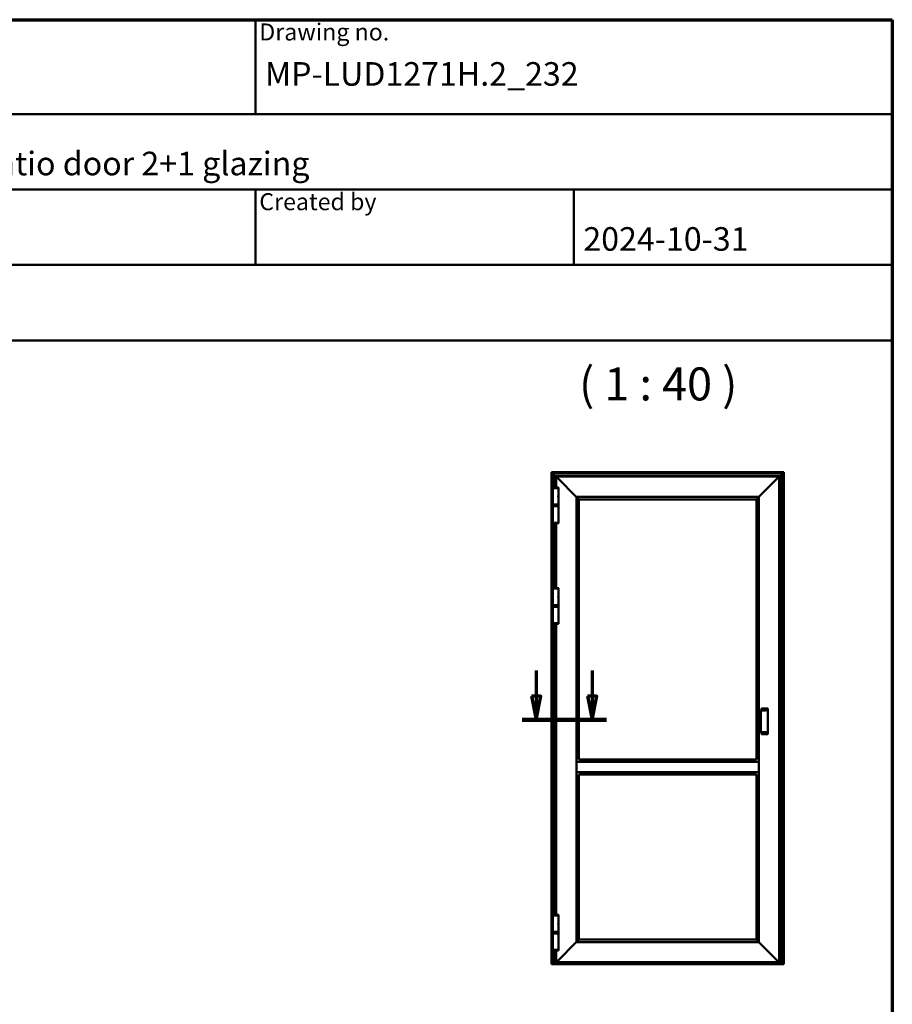
# Model space of a CAD drawing. Units: millimetres. Extents: x 13 to 405, y -584 to 287.
# Drawn here: x 312 to 405, y -114 to -10 of the extents above; entities that cross this region are included whole.
import ezdxf
from ezdxf.enums import TextEntityAlignment as Align

# ---------------------------------------------------------------- set-up
doc = ezdxf.new("R2018")
doc.units = ezdxf.units.MM
doc.linetypes.add('CHAIN', pattern=[0.35429999999999995, 0.2362, -0.0295, 0.0591, -0.0295])
for name, color, linetype, lineweight in [('Border (ISO)', 8, 'Continuous', 70), ('Section Line (ISO)', 3, 'CHAIN', 70), ('Symbol (ISO)', 3, 'Continuous', 25), ('Title (ISO)', 8, 'Continuous', 50), ('Visible (ISO)', 7, 'Continuous', 50)]:
    doc.layers.add(name, color=color, linetype=linetype, lineweight=lineweight)
doc.styles.add('Note Text (ISO)', font='tahoma.ttf')
doc.styles.get("Standard").update_dxf_attribs({"font": 'calibri.ttf'})

# ---------------------------------------------------------------- blocks, each defined once
blk = doc.blocks.new('Borders LEIAB A4 Border')
at = {"layer": 'Border (ISO)'}
for p, q in [((14.99999999999995, 287), (200, 287)), ((200, 287), (200, 10))]:
    blk.add_line(p, q, dxfattribs=at)
blk = doc.blocks.new('2dTransSection3')
at = {"layer": 'Section Line (ISO)', "linetype": 'Continuous'}
for p, q in [((162.2565097332191, 217.9930211492766), (162.2565097332191, 215.2728678948214)), ((168.195949528561, 217.9930211492766), (168.195949528561, 215.2728678948214)), ((161.7565097332192, 215.2728678948214), (162.2565097332191, 212.7728678948214)), ((162.7565097332191, 215.2728678948214), (161.7565097332192, 215.2728678948214)), ((162.2565097332191, 215.2728678948214), (162.2565097332191, 212.7728678948214)), ((162.2565097332191, 212.7728678948214), (162.7565097332191, 215.2728678948214)), ((167.695949528561, 215.2728678948214), (168.195949528561, 212.7728678948214)), ((168.695949528561, 215.2728678948214), (167.695949528561, 215.2728678948214)), ((168.195949528561, 215.2728678948214), (168.195949528561, 212.7728678948214)), ((168.195949528561, 212.7728678948214), (168.695949528561, 215.2728678948214)), ((160.7565097332191, 212.7728678948214), (169.695949528561, 212.7728678948214))]:
    blk.add_line(p, q, dxfattribs=at)
at = {"layer": 'Section Line (ISO)', "linetype": 'Continuous', "lineweight": 140}
blk.add_line((160.7565097332191, 212.7728678948214), (169.695949528561, 212.7728678948214), dxfattribs=at)
at = {"layer": 'Section Line (ISO)', "linetype": 'Continuous', "flags": 128}
for points in [[(161.7565101299714, 215.2728678238603), (162.2565101299714, 212.7728678983661), (162.7565101299714, 215.2728678238603), (161.7565101299714, 215.2728678238603)], [(167.695949903531, 215.2728678238603), (168.1959494266938, 212.7728678983661), (168.6959494266938, 215.2728678238603), (167.695949903531, 215.2728678238603)]]:
    blk.add_lwpolyline(points, dxfattribs=at)
at = {"layer": 'Section Line (ISO)'}
for points in [[(161.7565101299714, 215.2728678238603), (162.2565101299714, 212.7728678983661), (162.7565101299714, 215.2728678238603), (161.7565101299714, 215.2728678238603)], [(167.695949903531, 215.2728678238603), (168.1959494266938, 212.7728678983661), (168.6959494266938, 215.2728678238603), (167.695949903531, 215.2728678238603)]]:
    blk.add_solid(points, dxfattribs=at)
blk = doc.blocks.new('Title Blocks LEIAB A4 en2')
at = {"layer": 'Title (ISO)'}
for p, q in [((17.74257877965449, 204.7452215911035), (202.7425787796545, 204.7452215911035)), ((135.2425787796545, 204.7452215911035), (135.2425787796545, 194.7452215911035)), ((202.7425787796545, 204.7452215911035), (202.7425787796545, 170.7452215911035)), ((202.7425787796545, 194.7452215911035), (17.7425787796545, 194.7452215911035)), ((202.7425787796545, 186.7452215911035), (17.7425787796545, 186.7452215911035)), ((135.2425787796545, 186.7452215911035), (135.2425787796545, 178.7452215911035)), ((168.9925787796545, 186.7452215911035), (168.9925787796545, 178.7452215911035)), ((202.7425787796545, 178.7452215911035), (17.7425787796545, 178.7452215911035)), ((202.7425787796545, 170.7452215911035), (17.7425787796545, 170.7452215911035))]:
    blk.add_line(p, q, dxfattribs=at)
at = {"layer": 'Title (ISO)', "color": 8, "true_color": 0x808080, "char_height": 1.800000071525574, "attachment_point": 1, "style": 'Note Text (ISO)'}
for s, insert in [('\\fTahoma|b0|i0;{\\H1.8000;Drawing no.}', (135.6425787796545, 204.3452215911035)), ('\\fTahoma|b0|i0;{\\H1.8000;Created by}', (135.6425787796545, 186.3452215911035))]:
    blk.add_mtext(s, dxfattribs=dict(at, insert=insert))
at = {"layer": 'Title (ISO)', "lineweight": 30, "flags": 104}
for tag, p in [('FILENAME', (68.7425787796545, 200.2452215911035)), ('TITLE', (136.2425787796545, 200.2452215911035)), ('Sheet_Size', (18.7425787796545, 190.7452215911035)), ('Initial_View_Scale', (33.74257877965449, 190.7452215911035)), ('Sheet_Number', (48.74257877965449, 190.7452215911035)), ('<Beskrivning>', (68.7425787796545, 190.7452215911035)), ('<Produktnamn>', (68.7425787796545, 182.7452215911035)), ('CREATION_DATE', (169.9925787796545, 182.7452215911035)), ('REVISION_NUMBER', (18.7425787796545, 174.7452215911035)), ('STATUS', (33.74257877965449, 174.7452215911035))]:
    blk.add_attdef(tag, text='', height=2.5, dxfattribs=at).set_placement(p, align=Align.TOP_LEFT)

msp = doc.modelspace()

# ---------------------------------------------------------------- linework, layer by layer
at = {"layer": 'Visible (ISO)'}
for p, q in [((368.8971429933085, -57.98804500312716), (368.8740315211268, -57.96493353094539)), ((368.8740315211268, -57.96493353094539), (393.4990315211268, -57.96493353094539)), ((368.8740315211267, -110.0364036798385), (368.8740315211268, -57.96493353094539)), ((368.8740315211268, -57.96493353094536), (368.8971429933086, -57.98804500312716)), ((368.8971429933086, -57.98804500312716), (368.9665315211268, -58.05743353094539)), ((368.9665315211268, -58.05743353094539), (368.8971429933086, -57.98804500312716)), ((368.9790315211268, -58.06993353094541), (368.9665315211269, -58.05743353094542)), ((393.4065315211268, -58.05743353094542), (368.9665315211268, -58.05743353094542)), ((368.9665315211268, -58.05743353094539), (368.9665315211267, -110.0638667928838)), ((368.9665315211269, -58.05743353094539), (368.9790315211268, -58.06993353094538)), ((368.9790315211268, -58.06993353094541), (369.2290315211268, -58.31993353094541)), ((369.2290315211268, -58.31993353094541), (368.9790315211268, -58.06993353094538)), ((369.2415315211268, -58.33243353094539), (369.2290315211268, -58.31993353094541)), ((369.2290315211268, -58.31993353094541), (369.2415315211268, -58.33243353094539)), ((369.2415315211268, -58.33243353094542), (369.2540315211268, -58.34493353094541)), ((369.2415315211268, -58.33243353094542), (393.1315315211268, -58.33243353094542)), ((369.2415315211268, -59.60188202555867), (369.2415315211268, -58.33243353094539)), ((369.2540315211268, -58.34493353094538), (369.2415315211268, -58.33243353094539)), ((369.2540315211268, -58.34493353094541), (369.3615315211267, -58.45243353094531)), ((369.3615315211267, -58.45243353094529), (369.2540315211268, -58.34493353094538)), ((369.3740315211268, -58.46493195554461), (369.3615315211268, -58.45243195554463)), ((369.3615315211268, -58.45243195554463), (393.0115315211267, -58.45243195554457)), ((369.3615315211268, -58.45243195554465), (369.3740315211268, -58.46493195554464)), ((369.3615315211267, -59.6015391166253), (369.3615315211267, -58.45243195554465)), ((369.3740315211268, -58.46493195554461), (369.4913538515971, -58.58225428601497)), ((369.4913538515971, -58.582254286015), (369.3740315211268, -58.46493195554464)), ((392.8817091906564, -58.58225428601489), (392.9990315211268, -58.46493195554456)), ((392.9990315211267, -58.46493195554646), (392.8817091906564, -58.58225428601682)), ((393.0115315211267, -58.45243195554457), (392.9990315211268, -58.46493195554456)), ((392.9990315211267, -58.46493195554646), (393.0115315211266, -58.45243195554647)), ((393.0115315211266, -58.4524335309456), (393.1190315211268, -58.34493353094541)), ((393.1190315211268, -58.34493353094541), (393.0115315211266, -58.4524335309456)), ((393.0115315211266, -58.45243195554647), (393.0115315211267, -109.9524319555444)), ((393.1190315211268, -58.34493353094541), (393.1315315211268, -58.33243353094542)), ((393.1315315211268, -58.33243353094542), (393.1190315211268, -58.34493353094541)), ((393.1440315211268, -58.31993353094541), (393.1315315211268, -58.33243353094539)), ((393.1315315211268, -58.33243353094539), (393.1440315211267, -58.31993353094541)), ((393.1315315211268, -58.33243353094539), (393.1315315211268, -110.0638667928838)), ((393.1440315211268, -58.31993353094541), (393.3940315211268, -58.06993353094541)), ((393.3940315211268, -58.06993353094541), (393.1440315211267, -58.31993353094541)), ((393.4065315211268, -58.05743353094542), (393.3940315211268, -58.06993353094541)), ((393.3940315211268, -58.06993353094541), (393.4065315211268, -58.05743353094542)), ((393.4065315211268, -58.05743353094539), (393.4759200489451, -57.98804500312716)), ((393.4759200489451, -57.98804500312716), (393.4065315211268, -58.05743353094539)), ((393.4065315211268, -110.0638667928838), (393.4065315211268, -58.05743353094539)), ((393.4990315211269, -57.96493353094539), (393.4759200489451, -57.98804500312716)), ((393.4759200489451, -57.98804500312713), (393.4990315211268, -57.96493353094536)), ((393.4990315211268, -57.96493353094539), (393.4990315211268, -110.0364036798385)), ((369.4913538515971, -58.58225428601497), (369.500192686362, -58.59109312077979)), ((369.500192686362, -58.59109312077985), (369.4913538515971, -58.582254286015)), ((369.500192686362, -58.59109312077979), (369.5203703558916, -58.61127079030948)), ((369.5203703558916, -58.61127079030948), (369.500192686362, -58.59109312077985)), ((369.5292091906564, -58.62010962507429), (369.5203703558916, -58.61127079030948)), ((369.5203703558916, -58.61127079030948), (369.5292091906564, -58.62010962507429)), ((369.5292091906564, -58.62010962507429), (371.5040315211268, -60.59493195554464)), ((371.5040315211268, -60.59493195554464), (369.5292091906564, -58.62010962507429)), ((390.8690315211267, -60.59493195554455), (392.843853851597, -58.62010962507424)), ((392.843853851597, -58.62010962507614), (390.8690315211267, -60.5949319555464)), ((392.8526926863619, -58.61127079030939), (392.843853851597, -58.62010962507424)), ((392.843853851597, -58.62010962507614), (392.8526926863618, -58.61127079031132)), ((392.8526926863619, -58.61127079030939), (392.8728703558916, -58.59109312077973)), ((392.8728703558915, -58.59109312078164), (392.8526926863618, -58.61127079031132)), ((392.8728703558916, -58.59109312077973), (392.8817091906564, -58.58225428601489)), ((392.8817091906564, -58.58225428601682), (392.8728703558915, -58.59109312078164)), ((369.6127815211267, -59.66993195554466), (369.0102815211268, -59.66993195554466)), ((369.0102815211268, -61.41993195554463), (369.0102815211268, -59.66993195554466)), ((369.0127815211267, -59.66993195554466), (369.0127815211267, -59.62544934392159)), ((369.5965315211267, -60.51800613150894), (369.5965315211267, -60.50795117506343)), ((369.5965315211267, -60.57185777958028), (369.5965315211267, -60.518006131509)), ((369.6102815211268, -59.66993195554466), (369.6102815211268, -59.62544934392159)), ((369.6127815211267, -60.44055695554462), (369.6127815211267, -59.66993195554466)), ((369.0102815211268, -61.41993195554463), (369.6127815211267, -61.41993195554463)), ((369.6127815211268, -61.58993353094542), (369.0102815211268, -61.58993353094542)), ((369.0102815211268, -61.58993353094542), (369.0102815211268, -63.33993353094539)), ((369.0127815211267, -61.41993195554466), (369.0127815211267, -61.48493195554465)), ((369.0127815211267, -61.48493195554465), (369.6102815211268, -61.48493195554465)), ((369.0252815211267, -61.49743195554464), (369.0127815211267, -61.48493195554465)), ((369.0265315211268, -61.5124335309454), (369.0140315211268, -61.52493353094539)), ((369.6090315211268, -61.52493353094539), (369.0140315211268, -61.52493353094539)), ((369.0140315211268, -61.52493353094539), (369.0140315211268, -61.5774335309454)), ((369.0140315211268, -61.5774335309454), (369.6090315211268, -61.5774335309454)), ((369.0265315211268, -61.58993353094539), (369.0140315211268, -61.5774335309454)), ((369.5977815211268, -61.49743195554464), (369.0252815211268, -61.49743195554464)), ((369.0265315211268, -61.5124335309454), (369.5965315211268, -61.5124335309454)), ((369.2415315211268, -61.5124335309454), (369.2415315211268, -61.49743195554464)), ((369.3615315211268, -61.51243353094546), (369.3615315211268, -61.49743195554473)), ((369.5965315211267, -60.58191273602586), (369.5965315211267, -60.57185777958031)), ((369.5965315211268, -61.5124335309454), (369.6090315211268, -61.52493353094539)), ((369.5965315211268, -61.58993353094539), (369.6090315211268, -61.5774335309454)), ((369.5977815211268, -61.49743195554464), (369.6102815211268, -61.48493195554465)), ((369.6090315211268, -61.52493353094539), (369.6090315211268, -61.5774335309454)), ((369.6102815211268, -61.41993195554466), (369.6102815211268, -61.48493195554465)), ((369.6127815211267, -61.41993195554463), (369.6127815211267, -60.64930695554463)), ((369.6127815211268, -61.58993353094542), (369.6127815211267, -63.33993353094539)), ((371.5115315211268, -60.60243195554463), (371.5040315211268, -60.59493195554464)), ((371.5040315211268, -60.59493195554464), (371.5115315211267, -60.60243195554463)), ((371.5115315211268, -60.60243195554463), (371.5137282202679, -60.60462865468574)), ((371.5115315211268, -60.60243195554463), (390.8615315211267, -60.60243195554457)), ((371.5137282202678, -60.60462865468574), (371.5115315211267, -60.60243195554463)), ((371.5115315211268, -88.70243195554451), (371.5115315211267, -60.60243195554463)), ((371.5137282202679, -60.60462865468574), (371.7718348219857, -60.86273525640351)), ((371.7718348219856, -60.86273525640354), (371.5137282202679, -60.60462865468574)), ((371.7740315211267, -60.86493195554462), (371.7718348219857, -60.86273525640351)), ((371.7718348219856, -60.86273525640354), (371.7740315211267, -60.86493195554465)), ((371.7740315211267, -60.86493195554462), (390.5990315211267, -60.86493195554456)), ((371.7740315211267, -88.44010472235456), (371.7740315211267, -60.86493195554465)), ((390.6012282202678, -60.86273525640348), (390.5990315211267, -60.86493195554456)), ((390.5990315211267, -60.86493195554641), (390.6012282202678, -60.86273525640533)), ((390.5990315211267, -60.86493195554641), (390.5990315211268, -88.44010472235436)), ((390.6012282202678, -60.86273525640348), (390.8593348219856, -60.60462865468565)), ((390.8593348219856, -60.6046286546875), (390.6012282202678, -60.86273525640527)), ((390.8593348219856, -60.60462865468565), (390.8615315211267, -60.60243195554457)), ((390.8615315211267, -60.60243195554639), (390.8593348219856, -60.6046286546875)), ((390.8690315211267, -60.59493195554455), (390.8615315211267, -60.60243195554457)), ((390.8615315211267, -60.60243195554639), (390.8690315211267, -60.5949319555464)), ((390.8615315211267, -60.60243195554639), (390.8615315211268, -88.70243195554431)), ((369.0102815211268, -63.33993353094539), (369.6127815211268, -63.33993353094539)), ((369.0127815211268, -63.33993353094539), (369.0127815211268, -63.38441614256843)), ((369.2415315211268, -70.25188202555864), (369.2415315211268, -63.4079834609314)), ((369.3615315211268, -70.25153911662525), (369.3615315211268, -63.40832636986488)), ((369.6102815211268, -63.33993353094539), (369.6102815211268, -63.38441614256843)), ((369.6127815211267, -70.31993195554463), (369.0102815211268, -70.31993195554463)), ((369.0102815211268, -72.0699319555446), (369.0102815211268, -70.31993195554463)), ((369.0127815211268, -70.31993195554463), (369.0127815211268, -70.27544934392157)), ((369.6102815211268, -70.31993195554463), (369.6102815211268, -70.27544934392157)), ((369.6127815211267, -71.0905569555446), (369.6127815211267, -70.31993195554463)), ((369.5965315211268, -71.16800613150892), (369.5965315211268, -71.1579511750634)), ((369.5965315211267, -71.22185777958029), (369.5965315211267, -71.16800613150892)), ((369.5965315211268, -71.23191273602583), (369.5965315211268, -71.22185777958029)), ((369.6127815211267, -72.0699319555446), (369.6127815211267, -71.29930695554461)), ((369.0102815211268, -72.0699319555446), (369.6127815211267, -72.0699319555446)), ((369.6127815211268, -72.2399335309454), (369.0102815211268, -72.2399335309454)), ((369.0102815211268, -72.2399335309454), (369.0102815211268, -73.98993353094536)), ((369.0127815211268, -72.06993195554463), (369.0127815211268, -72.13493195554463)), ((369.0127815211268, -72.13493195554463), (369.6102815211268, -72.13493195554463)), ((369.0252815211268, -72.14743195554462), (369.0127815211268, -72.13493195554463)), ((369.0265315211268, -72.1624335309454), (369.0140315211268, -72.1749335309454)), ((369.6090315211268, -72.1749335309454), (369.0140315211268, -72.1749335309454)), ((369.0140315211268, -72.1749335309454), (369.0140315211268, -72.2274335309454)), ((369.0140315211268, -72.2274335309454), (369.6090315211268, -72.2274335309454)), ((369.0265315211268, -72.2399335309454), (369.0140315211268, -72.2274335309454)), ((369.5977815211268, -72.14743195554462), (369.0252815211268, -72.14743195554462)), ((369.0265315211268, -72.1624335309454), (369.5965315211268, -72.1624335309454)), ((369.2415315211268, -72.1624335309454), (369.2415315211268, -72.14743195554462)), ((369.3615315211268, -72.1624335309454), (369.3615315211268, -72.14743195554465)), ((369.5965315211268, -72.1624335309454), (369.6090315211268, -72.1749335309454)), ((369.5965315211268, -72.2399335309454), (369.6090315211268, -72.2274335309454)), ((369.5977815211268, -72.14743195554462), (369.6102815211268, -72.13493195554463)), ((369.6090315211268, -72.1749335309454), (369.6090315211268, -72.2274335309454)), ((369.6102815211268, -72.06993195554463), (369.6102815211268, -72.13493195554463)), ((369.6127815211268, -72.2399335309454), (369.6127815211268, -73.98993353094536)), ((369.0102815211268, -73.98993353094536), (369.6127815211268, -73.98993353094536)), ((369.0127815211268, -73.9899335309454), (369.0127815211268, -74.03441614256846)), ((369.2415315211267, -104.9168820255585), (369.2415315211268, -74.05798346093138)), ((369.3615315211268, -104.916539116625), (369.3615315211268, -74.05832636986486)), ((369.6102815211268, -73.9899335309454), (369.6102815211268, -74.03441614256846)), ((391.0590315211267, -83.24894144579514), (391.0590315211267, -83.26144144579516)), ((391.0590315211267, -85.51842246529375), (391.0590315211267, -83.26144144579516)), ((391.1252370977904, -83.23644144579515), (391.4965315211267, -83.23644144579515)), ((391.1340315211267, -83.03227477912847), (391.1340315211267, -83.04477477912846)), ((391.1340315211267, -83.23644144579515), (391.1340315211267, -83.04477477912846)), ((391.7965315211267, -83.01977477912848), (391.1465315211267, -83.01977477912848)), ((391.7090315211267, -83.07810811246182), (391.7090315211267, -83.17394144579518)), ((391.8090315211267, -83.17394144579512), (391.8090315211267, -83.03227477912847)), ((391.8090315211267, -85.60592246529373), (391.8090315211267, -83.17394144579518)), ((391.0590315211267, -85.51842246529375), (391.0590315211267, -85.53092246529374)), ((391.4965315211267, -85.54342246529373), (391.1252370977904, -85.54342246529376)), ((391.1340315211267, -85.7350891319604), (391.1340315211267, -85.54342246529376)), ((391.7090315211267, -85.60592246529373), (391.7090315211267, -85.70175579862709)), ((391.8090315211267, -85.74758913196044), (391.8090315211267, -85.60592246529373)), ((391.1340315211267, -85.7350891319604), (391.1340315211267, -85.74758913196044)), ((391.7965315211267, -85.76008913196043), (391.1465315211267, -85.76008913196043)), ((371.5115315211268, -88.7099319555445), (371.5115315211268, -88.70243195554451)), ((371.5115315211268, -88.70243195554451), (390.8615315211267, -88.70243195554448)), ((371.5115315211268, -88.7099319555445), (371.5115315211268, -89.76993195554454)), ((371.7740315211267, -88.43993195554455), (390.5990315211267, -88.43993195554447)), ((390.8615315211267, -88.70243195554448), (390.8615315211267, -88.70993195554448)), ((390.8615315211267, -89.76993195554445), (390.8615315211267, -88.70993195554448)), ((371.5115315211268, -89.77743195554453), (371.5115315211268, -89.76993195554454)), ((371.5115315211268, -107.8024319555445), (371.5115315211268, -89.7774319555445)), ((371.5115315211268, -89.77743195554453), (390.8615315211267, -89.77743195554447)), ((390.8615315211267, -89.76993195554445), (390.8615315211267, -89.77743195554447)), ((390.8615315211268, -89.77743195554427), (390.8615315211268, -107.8024319555445)), ((371.7740315211267, -107.5399319555445), (371.7740315211267, -90.03975918873445)), ((371.7740315211267, -90.03993195554452), (390.5990315211267, -90.03993195554446)), ((390.5990315211268, -90.03975918873422), (390.5990315211268, -107.5399319555445)), ((369.6127815211267, -104.9849319555445), (369.0102815211268, -104.9849319555445)), ((369.0102815211268, -106.7349319555445), (369.0102815211268, -104.9849319555445)), ((369.0127815211268, -104.9849319555445), (369.0127815211268, -104.9404493439214)), ((369.6102815211268, -104.9849319555445), (369.6102815211268, -104.9404493439214)), ((369.6127815211268, -105.7555569555444), (369.6127815211268, -104.9849319555445)), ((369.5965315211268, -105.8330061315088), (369.5965315211268, -105.8229511750633)), ((369.5965315211267, -105.8868577795802), (369.5965315211267, -105.8330061315088)), ((369.5965315211268, -105.8969127360257), (369.5965315211268, -105.8868577795802)), ((369.6127815211267, -106.7349319555445), (369.6127815211268, -105.9643069555445)), ((369.0102815211268, -106.7349319555445), (369.6127815211267, -106.7349319555445)), ((369.6127815211268, -106.8899319555445), (369.0102815211268, -106.8899319555445)), ((369.0102815211268, -106.8899319555445), (369.0102815211268, -108.6399319555445)), ((369.0127815211268, -106.7349319555445), (369.0127815211268, -106.7999319555445)), ((369.0127815211268, -106.7999319555445), (369.6102815211268, -106.7999319555445)), ((369.0252815211268, -106.8124319555445), (369.0127815211268, -106.7999319555445)), ((369.0265315211268, -106.8124319555445), (369.0140315211268, -106.8249319555445)), ((369.6090315211268, -106.8249319555445), (369.0140315211268, -106.8249319555445)), ((369.0140315211268, -106.8249319555445), (369.0140315211268, -106.8774319555445)), ((369.0140315211268, -106.8774319555445), (369.6090315211268, -106.8774319555445)), ((369.0265315211268, -106.8899319555445), (369.0140315211268, -106.8774319555445)), ((369.5977815211268, -106.8124319555445), (369.0252815211268, -106.8124319555445)), ((369.5965315211268, -106.8124319555445), (369.6090315211268, -106.8249319555445)), ((369.5965315211268, -106.8899319555445), (369.6090315211268, -106.8774319555445)), ((369.5977815211268, -106.8124319555445), (369.6102815211268, -106.7999319555445)), ((369.6090315211268, -106.8249319555445), (369.6090315211268, -106.8774319555445)), ((369.6102815211268, -106.7349319555445), (369.6102815211268, -106.7999319555445)), ((369.6127815211268, -106.8899319555445), (369.6127815211268, -108.6399319555445)), ((371.5040315211268, -107.8099319555445), (369.5292091906564, -109.7847542860148)), ((369.5292091906564, -109.7847542860148), (371.5040315211268, -107.8099319555445)), ((371.5040315211268, -107.8099319555445), (371.5115315211268, -107.8024319555445)), ((371.5115315211268, -107.8024319555445), (371.5040315211268, -107.8099319555445)), ((371.5137282202679, -107.8002352564034), (371.5115315211268, -107.8024319555445)), ((371.5115315211268, -107.8024319555445), (371.5137282202679, -107.8002352564034)), ((390.8615315211267, -107.8024319555444), (371.5115315211268, -107.8024319555445)), ((371.7718348219856, -107.5421286546856), (371.5137282202679, -107.8002352564034)), ((371.5137282202679, -107.8002352564033), (371.7718348219857, -107.5421286546856)), ((371.7718348219857, -107.5421286546856), (371.7740315211267, -107.5399319555445)), ((371.7740315211267, -107.5399319555445), (371.7718348219857, -107.5421286546856)), ((390.5990315211267, -107.5399319555444), (371.7740315211267, -107.5399319555445)), ((390.5990315211267, -107.5399319555444), (390.6012282202678, -107.5421286546855)), ((390.6012282202679, -107.5421286546856), (390.5990315211268, -107.5399319555445)), ((390.8593348219856, -107.8002352564033), (390.6012282202678, -107.5421286546855)), ((390.6012282202679, -107.5421286546856), (390.8593348219857, -107.8002352564034)), ((390.8615315211267, -107.8024319555444), (390.8593348219856, -107.8002352564033)), ((390.8593348219857, -107.8002352564034), (390.8615315211268, -107.8024319555445)), ((390.8615315211267, -107.8024319555444), (390.8690315211267, -107.8099319555444)), ((390.8690315211268, -107.8099319555445), (390.8615315211268, -107.8024319555445)), ((392.843853851597, -109.7847542860147), (390.8690315211267, -107.8099319555444)), ((390.8690315211268, -107.8099319555445), (392.843853851597, -109.7847542860147)), ((369.0102815211268, -108.6399319555445), (369.6127815211268, -108.6399319555445)), ((369.0127815211268, -108.6399319555445), (369.0127815211268, -108.6844145671675)), ((369.2415315211267, -110.0638667928838), (369.2415315211267, -108.7079818855305)), ((369.3615315211268, -109.9524319555445), (369.3615315211268, -108.7083247944638)), ((369.6102815211268, -108.6399319555445), (369.6102815211268, -108.6844145671675)), ((368.8740315211267, -110.0399319555445), (368.8740315211267, -110.0364036798385)), ((368.8740315211267, -110.0399319555445), (368.8740315211267, -110.0524319555444)), ((368.8740315211267, -110.0649319555445), (368.8740315211267, -110.0524319555445)), ((368.8740315211267, -110.0524319555445), (368.9665315211266, -110.0524319555445)), ((368.8740315211267, -110.0899319555445), (368.8740315211267, -110.0649319555445)), ((368.8740315211267, -110.1024319555445), (368.8740315211267, -110.0899319555445)), ((368.8740315211267, -110.1024319555445), (368.8740315211267, -110.1149319555445)), ((368.8740315211267, -110.1024319555445), (393.4990315211267, -110.1024319555445)), ((368.8740315211267, -110.1274319555445), (368.8740315211267, -110.1149319555445)), ((368.8740315211267, -110.1274319555445), (368.8740315211267, -110.1399319555445)), ((368.8740315211267, -110.1399319555445), (393.4990315211267, -110.1399319555445)), ((368.8971429933084, -110.041023916675), (368.9665315211267, -110.0419981896655)), ((369.2290315211267, -110.0661835309454), (368.9790315211267, -110.0661835309454)), ((369.2415315211267, -110.0524319555445), (393.1315315211268, -110.0524319555445)), ((369.2540315211266, -110.0207754649371), (369.6115315211267, -110.0207754649371)), ((369.3615315211268, -109.9524319555445), (369.3740315211268, -109.9399319555445)), ((369.3740315211268, -109.9399319555444), (369.3615315211268, -109.9524319555444)), ((393.0115315211267, -109.9524319555444), (369.3615315211268, -109.9524319555445)), ((369.4913538515971, -109.8226096250741), (369.3740315211268, -109.9399319555445)), ((369.3740315211268, -109.9399319555444), (369.4913538515971, -109.8226096250741)), ((369.500192686362, -109.8137707903093), (369.4913538515971, -109.8226096250741)), ((369.4913538515971, -109.8226096250741), (369.500192686362, -109.8137707903093)), ((369.5203703558916, -109.7935931207796), (369.500192686362, -109.8137707903093)), ((369.500192686362, -109.8137707903093), (369.5203703558916, -109.7935931207796)), ((369.5203703558916, -109.7935931207796), (369.5292091906564, -109.7847542860148)), ((369.5292091906564, -109.7847542860148), (369.5203703558916, -109.7935931207796)), ((369.6240315211267, -110.0184587268755), (369.6240315211267, -109.9524319555445)), ((369.6240315211267, -109.9941621582446), (392.7490315211268, -109.9941621582447)), ((392.7490315211268, -109.9524319555444), (392.7490315211268, -110.0184587268755)), ((392.7615315211268, -110.0207754649371), (393.1190315211268, -110.0207754649371)), ((392.843853851597, -109.7847542860147), (392.8526926863619, -109.7935931207796)), ((392.8526926863619, -109.7935931207796), (392.843853851597, -109.7847542860147)), ((392.8728703558916, -109.8137707903092), (392.8526926863619, -109.7935931207796)), ((392.8526926863619, -109.7935931207796), (392.8728703558916, -109.8137707903092)), ((392.8817091906564, -109.8226096250741), (392.8728703558916, -109.8137707903092)), ((392.8728703558916, -109.8137707903092), (392.8817091906564, -109.8226096250741)), ((392.9990315211268, -109.9399319555444), (392.8817091906564, -109.8226096250741)), ((392.8817091906564, -109.8226096250741), (392.9990315211268, -109.9399319555444)), ((392.9990315211268, -109.9399319555444), (393.0115315211267, -109.9524319555444)), ((393.0115315211267, -109.9524319555444), (392.9990315211268, -109.9399319555444)), ((393.3940315211267, -110.0661835309454), (393.1440315211267, -110.0661835309454)), ((393.4065315211268, -110.0419981896655), (393.475920048945, -110.041023916675)), ((393.4065315211268, -110.0524319555445), (393.4990315211267, -110.0524319555445)), ((393.4990315211267, -110.0364036798385), (393.4990315211267, -110.0399319555445)), ((393.4990315211267, -110.0524319555445), (393.4990315211267, -110.0399319555445)), ((393.4990315211267, -110.0524319555446), (393.4990315211267, -110.0649319555446)), ((393.4990315211267, -110.0649319555446), (393.4990315211267, -110.0899319555445)), ((393.4990315211267, -110.0899319555445), (393.4990315211267, -110.1024319555445)), ((393.4990315211267, -110.1149319555445), (393.4990315211267, -110.1024319555445)), ((393.4990315211267, -110.1149319555445), (393.4990315211267, -110.1274319555445)), ((393.4990315211267, -110.1399319555445), (393.4990315211267, -110.1274319555445))]:
    msp.add_line(p, q, dxfattribs=at)
for centre, radius, start, end in [((369.0252815211267, -59.62544934392159), 0.01249999999999997, 94.70806831992786, 180), ((369.3115315211268, -63.10118195554466), 3.499999999999992, 85.29193168003947, 94.70806831996056), ((369.5977815211268, -59.62544934392159), 0.01249999999999997, 0, 85.29193168007212), ((369.3704523499409, -60.54493195554463), 0.2524999999999994, 339.7433701639346, 20.25662983607258), ((369.0252815211268, -63.38441614256843), 0.0125, 180, 265.2919316800721), ((369.3115315211268, -59.90868353094538), 3.5, 265.2919316800395, 274.7080683199605), ((369.5977815211268, -63.38441614256843), 0.0125, 274.7080683199279, 0), ((369.0252815211268, -70.27544934392157), 0.01249999999999997, 94.70806831992786, 180), ((369.3115315211268, -73.75118195554464), 3.499999999999992, 85.29193168003947, 94.70806831996056), ((369.5977815211268, -70.27544934392157), 0.01249999999999997, 0, 85.29193168007212), ((369.3704523499409, -71.1949319555446), 0.2524999999999994, 339.7433701639346, 20.25662983607258), ((369.0252815211268, -74.03441614256846), 0.0125, 180, 265.2919316800721), ((369.3115315211268, -70.55868353094539), 3.500000000000001, 265.2919316800395, 274.7080683199605), ((369.5977815211268, -74.03441614256846), 0.0125, 274.7080683199279, 0), ((391.1465315211267, -83.03227477912847), 0.01250000000000001, 90, 180), ((391.7965315211267, -83.03227477912847), 0.01250000000000001, 0, 90), ((391.1465315211267, -85.74758913196044), 0.01250000000000001, 180, 270), ((391.7965315211267, -85.74758913196044), 0.01250000000000001, 270, 0), ((369.0252815211268, -104.9404493439214), 0.01249999999999997, 94.70806831992786, 180), ((369.3115315211268, -108.4161819555445), 3.499999999999992, 85.29193168003947, 94.70806831996056), ((369.5977815211268, -104.9404493439214), 0.01249999999999997, 0, 85.29193168007212), ((369.3704523499409, -105.8599319555445), 0.2524999999999994, 339.7433701639346, 20.25662983607258), ((369.0252815211268, -108.6844145671675), 0.0125, 180, 265.2919316800721), ((369.3115315211268, -105.2086819555444), 3.500000000000001, 265.2919316800395, 274.7080683199605), ((369.5977815211268, -108.6844145671675), 0.0125, 274.7080683199279, 0)]:
    msp.add_arc(centre, radius, start, end, dxfattribs=at)
for centre, major_axis, ratio, start_param, end_param in [((368.8990315211267, -110.0364036798385), (-0.02499999999999997, 6.079028603777133e-17), 0.1853390449315404, 0, 1.495183183557453), ((368.9790315211267, -110.0638667928838), (-0.0125, 3.053113317719188e-17), 0.1853390449315403, 4.529709940470639e-14, 1.570796326794897), ((369.2290315211267, -110.0638667928838), (-0.01250000000000007, 4.234284978435658e-17), 0.1853390449315404, 1.570796326794897, 3.141592653589992), ((369.2540315211266, -110.0230922029988), (0.01250000000000007, -3.053113317719204e-17), 0.1853390449315404, 1.570796326794897, 3.141592653589839), ((369.6115315211267, -110.0184587268755), (-0.01249999999999996, 3.053113317719177e-17), 0.1853390449315403, 1.570796326794897, 3.141592653589838), ((392.7615315211267, -110.0184587268755), (-0.01249999999999996, 1.132715848863214e-17), 0.185339044931535, 3.720463755414432e-14, 1.570796326794897), ((393.1190315211268, -110.0230922029988), (0.01250000000000007, -1.132715848863224e-17), 0.185339044931535, 0, 1.570796326794897), ((393.1440315211267, -110.0638667928838), (-0.01250000000000007, -4.845581185319837e-19), 0.185339044931535, -1.163513729807164e-13, 1.570796326794897), ((393.3940315211267, -110.0638667928838), (-0.0125, 1.132715848863218e-17), 0.185339044931535, 1.570796326794897, 3.14159265358983), ((393.4740315211268, -110.0364036798385), (-0.02499999999999997, 2.059503743719952e-17), 0.1853390449315351, 1.64640947003234, 3.141592653589817)]:
    msp.add_ellipse(centre, major_axis=major_axis, ratio=ratio, start_param=start_param, end_param=end_param, dxfattribs=at)
for points, knots in [([(369.5965315211267, -60.50795117506343), (369.5966670713631, -60.50690652925405), (369.5968074409089, -60.5058682853581), (369.5987558512794, -60.49199816197196), (369.6012739826555, -60.48033590908932), (369.605926443811, -60.46192449201843), (369.6083768799013, -60.45390821198944), (369.6118261302593, -60.44322154599749), (369.6127815211267, -60.44055695554465), (369.6127815211267, -60.44055695554465)], [0.1459966711622169, 0.1459966711622169, 0.1459966711622169, 0.1459966711622169, 0.1587437535713649, 0.1587437535713649, 0.3174875071427297, 0.3174875071427297, 0.4761445366144077, 0.4761445366144077, 0.6348015660860856, 0.6348015660860856, 0.6348015660860856, 0.6348015660860856]), ([(369.6127815211267, -60.64930695554463), (369.6127815211267, -60.64930695554463), (369.6118261302593, -60.64664236509182), (369.6083768799013, -60.63595569909987), (369.605926443811, -60.62793941907086), (369.6012739826555, -60.60952800199996), (369.5987558512794, -60.59786574911735), (369.5968074409089, -60.58399562573118), (369.5966670713631, -60.58295738183526), (369.5965315211267, -60.58191273602586)], [1.904404698258257, 1.904404698258257, 1.904404698258257, 1.904404698258257, 2.063061727729934, 2.063061727729934, 2.221718757201612, 2.221718757201612, 2.380462510772977, 2.380462510772977, 2.393209593182125, 2.393209593182125, 2.393209593182125, 2.393209593182125]), ([(369.5965315211268, -71.1579511750634), (369.5966670713631, -71.15690652925403), (369.5968074409089, -71.15586828535808), (369.5987558512794, -71.14199816197194), (369.6012739826556, -71.1303359090893), (369.605926443811, -71.1119244920184), (369.6083768799014, -71.10390821198942), (369.6118261302593, -71.09322154599747), (369.6127815211267, -71.09055695554463), (369.6127815211267, -71.09055695554463)], [0.1459966711622169, 0.1459966711622169, 0.1459966711622169, 0.1459966711622169, 0.1587437535713649, 0.1587437535713649, 0.3174875071427297, 0.3174875071427297, 0.4761445366144077, 0.4761445366144077, 0.6348015660860856, 0.6348015660860856, 0.6348015660860856, 0.6348015660860856]), ([(369.6127815211267, -71.29930695554461), (369.6127815211267, -71.29930695554461), (369.6118261302593, -71.2966423650918), (369.6083768799014, -71.28595569909984), (369.605926443811, -71.27793941907083), (369.6012739826556, -71.25952800199994), (369.5987558512794, -71.24786574911732), (369.5968074409089, -71.23399562573115), (369.5966670713631, -71.23295738183523), (369.5965315211268, -71.23191273602583)], [1.904404698258257, 1.904404698258257, 1.904404698258257, 1.904404698258257, 2.063061727729934, 2.063061727729934, 2.221718757201612, 2.221718757201612, 2.380462510772977, 2.380462510772977, 2.393209593182125, 2.393209593182125, 2.393209593182125, 2.393209593182125]), ([(391.0590315211267, -83.24894144579514), (391.0590315211267, -83.24708516778941), (391.0593883414156, -83.24524307706415), (391.0606364965304, -83.2418357018145), (391.0615577456419, -83.24032572825408), (391.0638793000677, -83.23738075329626), (391.065324639005, -83.23614883607567), (391.0693323061494, -83.23333350985908), (391.0719333186071, -83.23219658409036), (391.0783831400504, -83.23000825905902), (391.0823742131702, -83.22919313267033), (391.0899903214855, -83.22828033139857), (391.0935253124125, -83.22808854724616), (391.1004381518517, -83.22812993240291), (391.1038122684035, -83.2283456461239), (391.1104702238407, -83.22919610105154), (391.1137339523048, -83.22984364722939), (391.1204387128016, -83.23184811741666), (391.1238033390491, -83.23318017981433), (391.1274115216643, -83.23596715270506), (391.1276965422825, -83.23619798785447), (391.1279805165766, -83.23644144579515)], [-1.570796326794886, -1.570796326794886, -1.570796326794886, -1.570796326794886, -1.44929449369124, -1.44929449369124, -1.313835289641663, -1.313835289641663, -1.127751165938687, -1.127751165938687, -0.7942458350212795, -0.7942458350212795, -0.3451608811793334, -0.3451608811793334, 0.0179581956807579, 0.0179581956807579, 0.3659450084687381, 0.3659450084687381, 0.7310923851410429, 0.7310923851410429, 1.163388037854174, 1.163388037854174, 1.200482250205936, 1.200482250205936, 1.200482250205936, 1.200482250205936]), ([(391.1215315211267, -83.23708290456952), (391.1215576880044, -83.23707462987625), (391.1215838364069, -83.23706642728126), (391.1229300330782, -83.23664756911367), (391.1241401735771, -83.23644120879456), (391.1252373164576, -83.23644129900171)], [-0.09452861902161447, -0.09452861902161447, -0.09452861902161447, -0.09452861902161447, -0.09414009269598907, -0.09414009269598907, -0.07451182197290522, -0.07451182197290522, -0.07451182197290522, -0.07451182197290522]), ([(391.4965315211267, -83.23644144579515), (391.5075181635023, -83.23644144579515), (391.5185047305388, -83.23616756358294), (391.540240589226, -83.23507808460221), (391.5509892795319, -83.23426151639447), (391.572027455283, -83.23210167648779), (391.5823142805125, -83.23075578809434), (391.6021918291636, -83.2275631043203), (391.6117771434618, -83.22571281318471), (391.6299931693038, -83.22155588629172), (391.6386168728007, -83.21924598383103), (391.6546316478375, -83.21424645850718), (391.662018105175, -83.21155489024093), (391.6752806108542, -83.2059203968), (391.6811612914825, -83.20297700540962), (391.6911921996602, -83.19704049740093), (391.6953597807923, -83.1940466373795), (391.7019306854081, -83.18827161218687), (391.7043355615447, -83.18549521877665), (391.7082692213862, -83.17943637520253), (391.7090315211267, -83.17660553965672), (391.7090315211267, -83.17394144579518)], [-1.527654660647083e-18, -1.527654660647083e-18, -1.527654660647083e-18, -1.527654660647083e-18, 0.1492525001965611, 0.1492525001965611, 0.298769637882104, 0.298769637882104, 0.4490246910640076, 0.4490246910640076, 0.6003187894231821, 0.6003187894231821, 0.7526433791592124, 0.7526433791592124, 0.9055151391719669, 0.9055151391719669, 1.057850369731046, 1.057850369731046, 1.208286189504581, 1.208286189504581, 1.357668817869393, 1.357668817869393, 1.570796326794896, 1.570796326794896, 1.570796326794896, 1.570796326794896]), ([(391.1279873314522, -85.54342246529376), (391.1271723697187, -85.54412302083574), (391.1263457734932, -85.54471764732412), (391.1226835562936, -85.54708095629832), (391.1197939916101, -85.54821559798918), (391.1130757755611, -85.55020848897325), (391.1091691055573, -85.5509145178388), (391.101689568288, -85.55167471873355), (391.0981814380437, -85.55180975627988), (391.0913131090608, -85.5516654576515), (391.087955674435, -85.55139866464899), (391.0813160548198, -85.55043314029851), (391.0780603590462, -85.5497186227359), (391.0713092278444, -85.54748573296922), (391.0678585620439, -85.546031464289), (391.0635467186761, -85.5420133331152), (391.0626316925278, -85.54100184287651), (391.0606315314116, -85.5380483061169), (391.0596215205123, -85.53583837701527), (391.0590967801849, -85.53254206501964), (391.0590315211267, -85.53173239614881), (391.0590315211267, -85.53092246529374)], [-1.200603601219066, -1.200603601219066, -1.200603601219066, -1.200603601219066, -1.094005962475606, -1.094005962475606, -0.7272178901939377, -0.7272178901939377, -0.2959573486383961, -0.2959573486383961, 0.06294457083431304, 0.06294457083431304, 0.4113657137931238, 0.4113657137931238, 0.781497612177124, 0.781497612177124, 1.227279326388889, 1.227279326388889, 1.348781202451993, 1.348781202451993, 1.51778267082774, 1.51778267082774, 1.570796326794895, 1.570796326794895, 1.570796326794895, 1.570796326794895]), ([(391.1215315211267, -85.54278100651939), (391.1215576880043, -85.54278928121263), (391.121583836407, -85.54279748380768), (391.1228728308456, -85.54319854396482), (391.1240917133455, -85.54342254833242), (391.1252370950422, -85.54342247118532)], [-0.0004440666379343345, -0.0004440666379343345, -0.0004440666379343345, -0.0004440666379343345, 0, 0, 0.02146202071636433, 0.02146202071636433, 0.02146202071636433, 0.02146202071636433]), ([(391.7090315211267, -85.60592246529373), (391.7090315211267, -85.60395896988524), (391.7086093408105, -85.60195002630746), (391.7063328590327, -85.59715897954996), (391.704431696837, -85.59440902588236), (391.6988195756688, -85.58865158157303), (391.6951980741717, -85.58567544067998), (391.6862920916265, -85.57975714839742), (391.6810245335462, -85.57681364951887), (391.6689118270756, -85.57109390579467), (391.6620466561492, -85.56831898778424), (391.6469388369807, -85.56308915132794), (391.6386875152431, -85.56063568399284), (391.6210820162067, -85.55616105398266), (391.6117297119484, -85.55413886254772), (391.5922140366359, -85.55059473895898), (391.582056084364, -85.54906968184318), (391.5612063096454, -85.54655482070063), (391.5505189567789, -85.54556121024356), (391.525479044927, -85.54389855572214), (391.5110054320892, -85.54342246529373), (391.4965315211267, -85.54342246529373)], [-1.570796326794896, -1.570796326794896, -1.570796326794896, -1.570796326794896, -1.413716694115406, -1.413716694115406, -1.256637061435917, -1.256637061435917, -1.105863402808954, -1.105863402808954, -0.9561213949728926, -0.9561213949728926, -0.8042836015540482, -0.8042836015540482, -0.6514423448567788, -0.6514423448567788, -0.4988512460659804, -0.4988512460659804, -0.3471962825178175, -0.3471962825178175, -0.1966267149625509, -0.1966267149625509, 1.367441559126585e-31, 1.367441559126585e-31, 1.367441559126585e-31, 1.367441559126585e-31]), ([(369.5965315211268, -105.8229511750633), (369.5966670713631, -105.8219065292539), (369.5968074409089, -105.8208682853579), (369.5987558512794, -105.8069981619718), (369.6012739826556, -105.7953359090892), (369.605926443811, -105.7769244920183), (369.6083768799014, -105.7689082119893), (369.6118261302593, -105.7582215459973), (369.6127815211267, -105.7555569555445), (369.6127815211267, -105.7555569555445)], [0.1459966711622169, 0.1459966711622169, 0.1459966711622169, 0.1459966711622169, 0.1587437535713649, 0.1587437535713649, 0.3174875071427297, 0.3174875071427297, 0.4761445366144077, 0.4761445366144077, 0.6348015660860856, 0.6348015660860856, 0.6348015660860856, 0.6348015660860856]), ([(369.6127815211267, -105.9643069555445), (369.6127815211267, -105.9643069555445), (369.6118261302593, -105.9616423650916), (369.6083768799014, -105.9509556990997), (369.605926443811, -105.9429394190707), (369.6012739826556, -105.9245280019998), (369.5987558512794, -105.9128657491172), (369.5968074409089, -105.898995625731), (369.5966670713631, -105.8979573818351), (369.5965315211268, -105.8969127360257)], [1.904404698258257, 1.904404698258257, 1.904404698258257, 1.904404698258257, 2.063061727729934, 2.063061727729934, 2.221718757201612, 2.221718757201612, 2.380462510772977, 2.380462510772977, 2.393209593182125, 2.393209593182125, 2.393209593182125, 2.393209593182125])]:
    msp.add_open_spline(points, degree=3, knots=knots, dxfattribs=at)

# ---------------------------------------------------------------- block references
msp.add_blockref('Borders LEIAB A4 Border', (205, -297.0000000000001))
ref = msp.add_blockref('Title Blocks LEIAB A4 en2', (202.2574212203455, -214.7452215911035))
lines = msp.add_mtext('MP-LUD1271H.2_232', dxfattribs={"layer": 'Title (ISO)', "insert": (338.5, -14.50000000000006), "char_height": 2.5, "attachment_point": 1})
ref.add_attrib('TITLE', '', (338.5, -14.50000000000006), dxfattribs={"flags": 104}).embed_mtext(lines)
lines = msp.add_mtext('2024-10-31', dxfattribs={"layer": 'Title (ISO)', "insert": (372.25, -32.00000000000003), "char_height": 2.5, "attachment_point": 1})
ref.add_attrib('CREATION_DATE', '', (372.25, -32.00000000000003), dxfattribs={"flags": 104}).embed_mtext(lines)
lines = msp.add_mtext('Epok outward opening patio door 2+1 glazing', dxfattribs={"layer": 'Title (ISO)', "insert": (271, -24.00000000000006), "char_height": 2.5, "attachment_point": 1})
ref.add_attrib('<Beskrivning>', '', (271, -24.00000000000006), dxfattribs={"flags": 104}).embed_mtext(lines)
at = {"layer": 'Section Line (ISO)'}
msp.add_blockref('2dTransSection3', (205, -297.0000000000001), dxfattribs=at)

# ---------------------------------------------------------------- texts
at = {"layer": 'Symbol (ISO)', "insert": (371.7950966784837, -51.46493044589866), "char_height": 3.499999940395355, "attachment_point": 7, "style": 'Note Text (ISO)'}
msp.add_mtext('( 1 : 40 )', dxfattribs=at)

doc.saveas('drawing.dxf')
